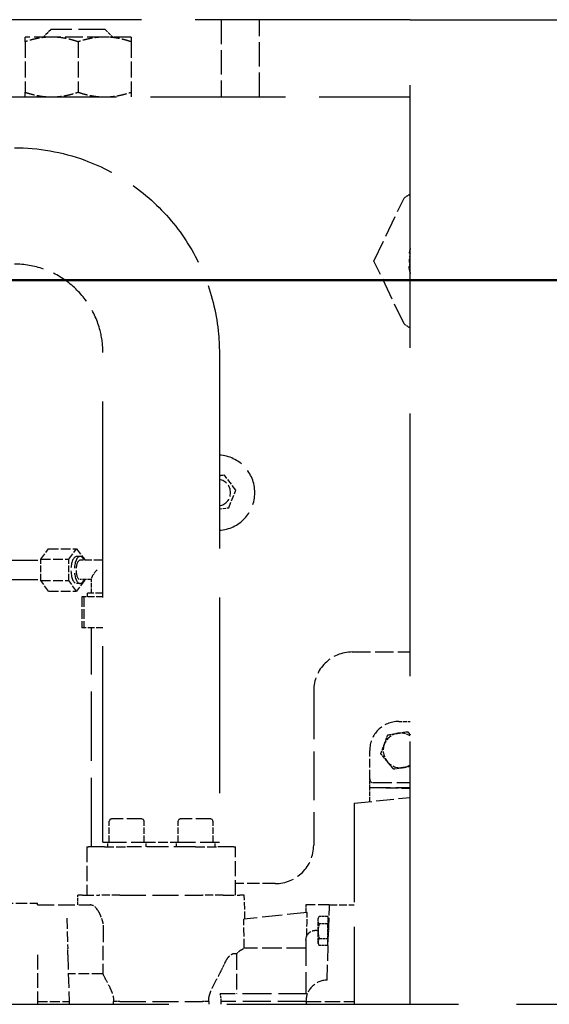
# Model space of a CAD drawing. Units: millimetres. Extents: x 0 to 47560, y 0 to 33640.
# Drawn here: x 24364 to 24638, y 13767 to 14277 of the extents above; entities that cross this region are included whole.
import ezdxf

# ---------------------------------------------------------------- set-up
doc = ezdxf.new("R2010")
doc.units = ezdxf.units.MM
doc.header["$LTSCALE"] = 40
doc.linetypes.add('DASHED', pattern=[0.2068, 0.1655, -0.0413])
doc.layers.add('AM_0', color=7, linetype='Continuous', lineweight=50)
doc.layers.add('Linee nascoste(simac)', color=8, linetype='DASHED', lineweight=25)

msp = doc.modelspace()

# ---------------------------------------------------------------- linework, layer by layer
at = {"layer": 'AM_0'}
msp.add_line((18326.11286, 14142.0882), (25826.11286, 14142.0882), dxfattribs=at)
at = {"layer": 'Linee nascoste(simac)', "ltscale": 16.823824}
msp.add_line((24566.11286, 14277.0882), (23731.11286, 14277.0882), dxfattribs=at)
at = {"layer": 'Linee nascoste(simac)', "ltscale": 1.903676}
for p, q in [((24468.11286, 14277.0882), (24468.11286, 14237.0882)), ((24488.11286, 14237.0882), (24488.11286, 14277.0882))]:
    msp.add_line(p, q, dxfattribs=at)
at = {"layer": 'Linee nascoste(simac)', "ltscale": 15.413443}
msp.add_line((24566.11286, 14277.0882), (24821.11286, 14277.0882), dxfattribs=at)
at = {"layer": 'Linee nascoste(simac)', "ltscale": 20.551258}
msp.add_line((24566.11286, 13767.0882), (24566.11286, 14277.0882), dxfattribs=at)
at = {"layer": 'Linee nascoste(simac)', "ltscale": 0.269135}
for p, q in [((24380.11286, 14272.0882), (24376.11286, 14268.0882)), ((24408.11286, 14272.0882), (24412.11286, 14268.0882))]:
    msp.add_line(p, q, dxfattribs=at)
at = {"layer": 'Linee nascoste(simac)', "ltscale": 2.09321}
msp.add_line((24408.11286, 14272.0882), (24380.11286, 14272.0882), dxfattribs=at)
at = {"layer": 'Linee nascoste(simac)', "ltscale": 0.767146}
for p, q in [((24366.61286, 14265.632), (24366.61286, 14268.0882)), ((24421.61286, 14268.0882), (24421.61286, 14265.632)), ((24366.61286, 14237.0882), (24366.61286, 14239.5444)), ((24421.61286, 14239.5444), (24421.61286, 14237.0882))]:
    msp.add_line(p, q, dxfattribs=at)
at = {"layer": 'Linee nascoste(simac)', "ltscale": 1.37052}
for p, q in [((24380.36286, 14268.0882), (24366.61286, 14268.0882)), ((24407.86286, 14268.0882), (24380.36286, 14268.0882)), ((24421.61286, 14268.0882), (24407.86286, 14268.0882))]:
    msp.add_line(p, q, dxfattribs=at)
at = {"layer": 'Linee nascoste(simac)', "ltscale": 1.241523}
for p, q in [((24366.61286, 14265.632), (24366.61286, 14239.5444)), ((24394.11286, 14265.632), (24394.11286, 14239.5444)), ((24421.61286, 14265.632), (24421.61286, 14239.5444))]:
    msp.add_line(p, q, dxfattribs=at)
at = {"layer": 'Linee nascoste(simac)', "ltscale": 10.565854}
msp.add_line((24344.11286, 14237.0882), (24566.11286, 14237.0882), dxfattribs=at)
at = {"layer": 'Linee nascoste(simac)', "ltscale": 1.717492}
for p, q in [((24547.32284, 14152.0882), (24562.8812, 14184.6503)), ((24562.8812, 14119.52611), (24547.32284, 14152.0882))]:
    msp.add_line(p, q, dxfattribs=at)
at = {"layer": 'Linee nascoste(simac)', "ltscale": 0.034413}
msp.add_line((24566.11286, 14156.16667), (24565.51642, 14156.18536), dxfattribs=at)
at = {"layer": 'Linee nascoste(simac)', "ltscale": 0.046917}
msp.add_line((24565.30029, 14149.28875), (24566.11286, 14149.26328), dxfattribs=at)
at = {"layer": 'Linee nascoste(simac)', "ltscale": 0.125108}
msp.add_line((24469.87118, 14041.15509), (24467.26286, 14040.81237), dxfattribs=at)
at = {"layer": 'Linee nascoste(simac)', "ltscale": 0.467037}
for p, q in [((24475.84417, 14033.36684), (24469.87118, 14041.15509)), ((24472.08585, 14024.29996), (24475.84417, 14033.36684))]:
    msp.add_line(p, q, dxfattribs=at)
at = {"layer": 'Linee nascoste(simac)', "ltscale": 0.23142}
msp.add_line((24467.26286, 14023.66625), (24472.08585, 14024.29996), dxfattribs=at)
at = {"layer": 'Linee nascoste(simac)', "ltscale": 0.521994}
for p, q in [((24374.81493, 13997.57303), (24378.8298, 14003.05786)), ((24389.31585, 13997.57303), (24393.33073, 14003.05786)), ((24393.33073, 14003.05786), (24397.3456, 13997.57303)), ((24374.81493, 13986.60337), (24374.81493, 13997.57303)), ((24389.31585, 13986.60337), (24389.31585, 13997.57303)), ((24378.8298, 13981.11855), (24374.81493, 13986.60337)), ((24393.33073, 13981.11855), (24389.31585, 13986.60337)), ((24397.3456, 13986.60337), (24393.33073, 13981.11855)), ((24397.03322, 13978.0882), (24396.07715, 13978.0882)), ((24397.03322, 13962.0882), (24396.07715, 13962.0882))]:
    msp.add_line(p, q, dxfattribs=at)
at = {"layer": 'Linee nascoste(simac)', "ltscale": 0.76141}
for p, q in [((24378.8298, 14003.05786), (24393.33073, 14003.05786)), ((24374.81493, 13997.57303), (24389.31585, 13997.57303)), ((24374.81493, 13986.60337), (24389.31585, 13986.60337)), ((24378.8298, 13981.11855), (24393.33073, 13981.11855)), ((24396.07715, 13978.0882), (24396.07715, 13962.0882)), ((24397.03322, 13978.0882), (24397.03322, 13962.0882))]:
    msp.add_line(p, q, dxfattribs=at)
at = {"layer": 'Linee nascoste(simac)', "ltscale": 14.512967}
for p, q in [((24157.20813, 13997.0882), (24374.81493, 13997.0882)), ((24157.20813, 13987.0882), (24374.81493, 13987.0882))]:
    msp.add_line(p, q, dxfattribs=at)
at = {"layer": 'Linee nascoste(simac)', "ltscale": 0.095089}
for p, q in [((24395.14334, 13999.0882), (24393.33073, 13999.0882)), ((24395.14334, 13985.0882), (24393.33073, 13985.0882)), ((24399.01903, 13978.0882), (24399.01903, 13980.0882))]:
    msp.add_line(p, q, dxfattribs=at)
at = {"layer": 'Linee nascoste(simac)', "ltscale": 0.571033}
msp.add_line((24406.01903, 13997.0882), (24395.14334, 13997.0882), dxfattribs=at)
at = {"layer": 'Linee nascoste(simac)', "ltscale": 0.022975}
for p, q in [((24397.3456, 13997.57303), (24397.3456, 13997.0882)), ((24397.3456, 13987.0882), (24397.3456, 13986.60337))]:
    msp.add_line(p, q, dxfattribs=at)
at = {"layer": 'Linee nascoste(simac)', "ltscale": 0.30846}
msp.add_line((24401.01903, 13987.0882), (24395.14334, 13987.0882), dxfattribs=at)
at = {"layer": 'Linee nascoste(simac)', "ltscale": 0.355357}
msp.add_line((24401.01903, 13980.0882), (24401.01903, 13987.55666), dxfattribs=at)
at = {"layer": 'Linee nascoste(simac)', "ltscale": 0.568286}
msp.add_line((24406.96286, 13980.0882), (24399.01903, 13980.0882), dxfattribs=at)
at = {"layer": 'Linee nascoste(simac)', "ltscale": 0.521351}
for p, q in [((24406.96286, 13978.0882), (24397.03322, 13978.0882)), ((24406.96286, 13962.0882), (24397.03322, 13962.0882))]:
    msp.add_line(p, q, dxfattribs=at)
at = {"layer": 'Linee nascoste(simac)', "ltscale": 5.401863}
msp.add_line((24401.01903, 13848.5882), (24401.01903, 13962.0882), dxfattribs=at)
at = {"layer": 'Linee nascoste(simac)', "ltscale": 1.427732}
msp.add_line((24536.11286, 13949.5882), (24566.11286, 13949.5882), dxfattribs=at)
at = {"layer": 'Linee nascoste(simac)', "ltscale": 3.807451}
msp.add_line((24516.11286, 13929.5882), (24516.11286, 13849.5882), dxfattribs=at)
at = {"layer": 'Linee nascoste(simac)', "ltscale": 0.285466}
msp.add_line((24560.11286, 13913.5882), (24566.11286, 13913.5882), dxfattribs=at)
at = {"layer": 'Linee nascoste(simac)', "ltscale": 0.699617}
msp.add_line((24545.11286, 13883.88654), (24545.11286, 13898.5882), dxfattribs=at)
at = {"layer": 'Linee nascoste(simac)', "ltscale": 0.212806}
msp.add_line((24545.11286, 13879.4132), (24545.11286, 13883.88654), dxfattribs=at)
at = {"layer": 'Linee nascoste(simac)', "ltscale": 1.627879}
msp.add_line((24545.11286, 13879.4132), (24566.11286, 13879.4132), dxfattribs=at)
at = {"layer": 'Linee nascoste(simac)', "ltscale": 0.999534}
msp.add_line((24545.11286, 13879.4132), (24566.11286, 13879.04665), dxfattribs=at)
at = {"layer": 'Linee nascoste(simac)', "ltscale": 0.34916}
msp.add_line((24545.11286, 13872.07494), (24545.11286, 13879.4132), dxfattribs=at)
at = {"layer": 'Linee nascoste(simac)', "ltscale": 1.508924}
msp.add_line((24546.6473, 13881.9132), (24566.11286, 13881.9132), dxfattribs=at)
at = {"layer": 'Linee nascoste(simac)', "ltscale": 1.38774}
msp.add_line((24537.11286, 13871.23411), (24566.11286, 13874.28213), dxfattribs=at)
at = {"layer": 'Linee nascoste(simac)', "ltscale": 7.745214}
msp.add_line((24537.11286, 13871.23411), (24537.11286, 13767.0882), dxfattribs=at)
at = {"layer": 'Linee nascoste(simac)', "ltscale": 0.513919}
for p, q in [((24410.26286, 13851.0882), (24410.26286, 13861.8882)), ((24428.26286, 13851.0882), (24428.26286, 13861.8882)), ((24445.96286, 13851.0882), (24445.96286, 13861.8882)), ((24463.96286, 13851.0882), (24463.96286, 13861.8882))]:
    msp.add_line(p, q, dxfattribs=at)
at = {"layer": 'Linee nascoste(simac)', "ltscale": 1.166173}
for p, q in [((24427.06286, 13863.0882), (24411.46286, 13863.0882)), ((24462.76286, 13863.0882), (24447.16286, 13863.0882))]:
    msp.add_line(p, q, dxfattribs=at)
at = {"layer": 'Linee nascoste(simac)', "ltscale": 0.181537}
for p, q in [((24398.61286, 13848.5882), (24399.54537, 13848.5882)), ((24474.68035, 13848.5882), (24475.61286, 13848.5882))]:
    msp.add_line(p, q, dxfattribs=at)
at = {"layer": 'Linee nascoste(simac)', "ltscale": 1.18976}
for p, q in [((24398.61286, 13848.5882), (24398.61286, 13823.5882)), ((24475.61286, 13823.5882), (24475.61286, 13848.5882)), ((24512.11286, 13768.5882), (24537.11286, 13768.5882))]:
    msp.add_line(p, q, dxfattribs=at)
at = {"layer": 'Linee nascoste(simac)', "ltscale": 1.346047}
for p, q in [((24407.78311, 13848.5882), (24399.54537, 13848.5882)), ((24474.68035, 13848.5882), (24466.44261, 13848.5882))]:
    msp.add_line(p, q, dxfattribs=at)
at = {"layer": 'Linee nascoste(simac)', "ltscale": 0.564029}
for p, q in [((24406.96286, 13851.0882), (24409.26286, 13851.0882)), ((24464.96286, 13851.0882), (24467.26286, 13851.0882))]:
    msp.add_line(p, q, dxfattribs=at)
at = {"layer": 'Linee nascoste(simac)', "ltscale": 0.728242}
for p, q in [((24407.78311, 13848.5882), (24419.26286, 13848.5882)), ((24454.96286, 13848.5882), (24466.44261, 13848.5882))]:
    msp.add_line(p, q, dxfattribs=at)
at = {"layer": 'Linee nascoste(simac)', "ltscale": 1.495122}
for p, q in [((24409.26286, 13851.0882), (24429.26286, 13851.0882)), ((24444.96286, 13851.0882), (24464.96286, 13851.0882))]:
    msp.add_line(p, q, dxfattribs=at)
at = {"layer": 'Linee nascoste(simac)', "ltscale": 0.118886}
for p, q in [((24409.26286, 13851.0882), (24409.26286, 13848.5882)), ((24429.26286, 13851.0882), (24429.26286, 13848.5882)), ((24444.96286, 13851.0882), (24444.96286, 13848.5882)), ((24464.96286, 13851.0882), (24464.96286, 13848.5882))]:
    msp.add_line(p, q, dxfattribs=at)
at = {"layer": 'Linee nascoste(simac)', "ltscale": 1.69902}
msp.add_line((24454.96286, 13848.5882), (24419.26286, 13848.5882), dxfattribs=at)
at = {"layer": 'Linee nascoste(simac)', "ltscale": 0.755843}
msp.add_line((24429.26286, 13851.0882), (24444.96286, 13851.0882), dxfattribs=at)
at = {"layer": 'Linee nascoste(simac)', "ltscale": 0.975585}
msp.add_line((24496.11286, 13829.5882), (24475.61286, 13829.5882), dxfattribs=at)
at = {"layer": 'Linee nascoste(simac)', "ltscale": 0.237954}
msp.add_line((24393.91647, 13818.5882), (24394.0474, 13823.5882), dxfattribs=at)
at = {"layer": 'Linee nascoste(simac)', "ltscale": 0.466603}
for p, q in [((24396.39611, 13823.5882), (24394.0474, 13823.5882)), ((24480.17833, 13823.5882), (24477.82961, 13823.5882))]:
    msp.add_line(p, q, dxfattribs=at)
at = {"layer": 'Linee nascoste(simac)', "ltscale": 0.873133}
for p, q in [((24396.39611, 13823.5882), (24405.00969, 13823.5882)), ((24469.21603, 13823.5882), (24477.82961, 13823.5882))]:
    msp.add_line(p, q, dxfattribs=at)
at = {"layer": 'Linee nascoste(simac)', "ltscale": 0.621297}
for p, q in [((24415.66286, 13823.5882), (24405.00969, 13823.5882)), ((24469.21603, 13823.5882), (24458.56286, 13823.5882))]:
    msp.add_line(p, q, dxfattribs=at)
at = {"layer": 'Linee nascoste(simac)', "ltscale": 2.041699}
for p, q in [((24415.66286, 13823.5882), (24458.56286, 13823.5882)), ((24415.66286, 13768.5882), (24458.56286, 13768.5882))]:
    msp.add_line(p, q, dxfattribs=at)
at = {"layer": 'Linee nascoste(simac)', "ltscale": 0.586585}
msp.add_line((24480.501, 13811.26566), (24480.17833, 13823.5882), dxfattribs=at)
at = {"layer": 'Linee nascoste(simac)', "ltscale": 0.877551}
msp.add_line((24354.67263, 13819.53501), (24373.11286, 13819.53501), dxfattribs=at)
at = {"layer": 'Linee nascoste(simac)', "ltscale": 1.728841}
msp.add_line((24373.11286, 13818.58409), (24373.11286, 13819.53501), dxfattribs=at)
at = {"layer": 'Linee nascoste(simac)', "ltscale": 1.294219}
msp.add_line((24373.11286, 13818.5882), (24400.30763, 13818.5882), dxfattribs=at)
at = {"layer": 'Linee nascoste(simac)', "ltscale": 0.190868}
msp.add_line((24512.11286, 13818.5882), (24512.00783, 13814.57716), dxfattribs=at)
at = {"layer": 'Linee nascoste(simac)', "ltscale": 0.869932}
msp.add_line((24524.11286, 13818.5882), (24512.11286, 13818.5882), dxfattribs=at)
at = {"layer": 'Linee nascoste(simac)', "ltscale": 0.70794}
msp.add_line((24524.09048, 13817.7335), (24523.81584, 13807.24549), dxfattribs=at)
at = {"layer": 'Linee nascoste(simac)', "ltscale": 0.126689}
msp.add_line((24524.11286, 13818.5882), (24524.09048, 13817.7335), dxfattribs=at)
at = {"layer": 'Linee nascoste(simac)', "ltscale": 0.618627}
msp.add_line((24524.11286, 13818.5882), (24537.11286, 13818.5882), dxfattribs=at)
at = {"layer": 'Linee nascoste(simac)', "ltscale": 0.825864}
msp.add_line((24388.29343, 13811.69266), (24388.70458, 13795.99118), dxfattribs=at)
at = {"layer": 'Linee nascoste(simac)', "ltscale": 1.573873}
msp.add_line((24512.75544, 13814.65574), (24479.86606, 13811.19893), dxfattribs=at)
at = {"layer": 'Linee nascoste(simac)', "ltscale": 0.055162}
for p, q in [((24518.35286, 13811.5042), (24518.93342, 13812.50975)), ((24518.35286, 13798.5042), (24518.93342, 13797.49865))]:
    msp.add_line(p, q, dxfattribs=at)
at = {"layer": 'Linee nascoste(simac)', "ltscale": 0.161882}
for p, q in [((24518.35286, 13810.63337), (24518.35286, 13811.5042)), ((24518.35286, 13798.5042), (24518.35286, 13799.37504))]:
    msp.add_line(p, q, dxfattribs=at)
at = {"layer": 'Linee nascoste(simac)', "ltscale": 0.215}
for p, q in [((24523.45286, 13812.50975), (24518.93342, 13812.50975)), ((24523.45286, 13808.75698), (24518.93342, 13808.75698)), ((24518.93342, 13801.25142), (24523.45286, 13801.25142)), ((24523.45286, 13797.49865), (24518.93342, 13797.49865))]:
    msp.add_line(p, q, dxfattribs=at)
at = {"layer": 'Linee nascoste(simac)', "ltscale": 0.178511}
for p, q in [((24523.45286, 13812.50975), (24523.45286, 13810.63337)), ((24523.45286, 13810.63337), (24523.45286, 13808.75698)), ((24523.45286, 13805.0042), (24523.45286, 13808.75698)), ((24523.45286, 13801.25142), (24523.45286, 13805.0042)), ((24523.45286, 13799.37504), (24523.45286, 13801.25142)), ((24523.45286, 13797.49865), (24523.45286, 13799.37504))]:
    msp.add_line(p, q, dxfattribs=at)
at = {"layer": 'Linee nascoste(simac)', "ltscale": 0.018938}
msp.add_line((24523.45286, 13811.5042), (24523.85286, 13811.5042), dxfattribs=at)
at = {"layer": 'Linee nascoste(simac)', "ltscale": 0.301103}
msp.add_line((24523.85286, 13808.6592), (24523.85286, 13811.5042), dxfattribs=at)
at = {"layer": 'Linee nascoste(simac)', "ltscale": 0.323865}
for p, q in [((24518.35286, 13805.0042), (24518.35286, 13810.63337)), ((24518.35286, 13799.37504), (24518.35286, 13805.0042))]:
    msp.add_line(p, q, dxfattribs=at)
at = {"layer": 'Linee nascoste(simac)', "ltscale": 0.121906}
msp.add_line((24523.81584, 13807.24549), (24523.7538, 13804.87613), dxfattribs=at)
at = {"layer": 'Linee nascoste(simac)', "ltscale": 1.20429}
msp.add_line((24523.09161, 13779.58818), (24523.7538, 13804.87613), dxfattribs=at)
at = {"layer": 'Linee nascoste(simac)', "ltscale": 0.157276}
msp.add_line((24388.78821, 13792.79762), (24388.70458, 13795.99118), dxfattribs=at)
at = {"layer": 'Linee nascoste(simac)', "ltscale": 1.992623}
msp.add_line((24512.11286, 13800.28808), (24512.11286, 13772.5882), dxfattribs=at)
at = {"layer": 'Linee nascoste(simac)', "ltscale": 0.006282}
msp.add_line((24523.45286, 13798.5042), (24523.58694, 13798.5042), dxfattribs=at)
at = {"layer": 'Linee nascoste(simac)', "ltscale": 1.152527}
msp.add_line((24373.11286, 13792.79762), (24373.11286, 13768.5882), dxfattribs=at)
at = {"layer": 'Linee nascoste(simac)', "ltscale": 1.152922}
msp.add_line((24388.78821, 13792.79762), (24389.42216, 13768.5882), dxfattribs=at)
at = {"layer": 'Linee nascoste(simac)', "ltscale": 1.243307}
msp.add_line((24476.11286, 13793.23516), (24476.11286, 13772.5882), dxfattribs=at)
at = {"layer": 'Linee nascoste(simac)', "ltscale": 0.846679}
msp.add_line((24406.83913, 13782.8932), (24389.04757, 13782.8932), dxfattribs=at)
at = {"layer": 'Linee nascoste(simac)', "ltscale": 2.257258}
msp.add_line((24512.86591, 13772.5882), (24467.66951, 13772.5882), dxfattribs=at)
at = {"layer": 'Linee nascoste(simac)', "ltscale": 18.133463}
msp.add_line((23571.11286, 13767.0882), (24771.11286, 13767.0882), dxfattribs=at)
at = {"layer": 'Linee nascoste(simac)', "ltscale": 0.776131}
msp.add_line((24373.11286, 13768.5882), (24389.42216, 13768.5882), dxfattribs=at)
at = {"layer": 'Linee nascoste(simac)', "ltscale": 0.071316}
msp.add_line((24373.11286, 13768.5882), (24373.11286, 13767.0882), dxfattribs=at)
at = {"layer": 'Linee nascoste(simac)', "ltscale": 0.071341}
msp.add_line((24389.42216, 13768.5882), (24389.38288, 13767.0882), dxfattribs=at)
at = {"layer": 'Linee nascoste(simac)', "ltscale": 0.15785}
for p, q in [((24415.66286, 13768.5882), (24412.37749, 13768.5882)), ((24461.84823, 13768.5882), (24458.56286, 13768.5882))]:
    msp.add_line(p, q, dxfattribs=at)
at = {"layer": 'Linee nascoste(simac)', "ltscale": 2.197504}
msp.add_line((24512.11286, 13768.5882), (24468.11286, 13768.5882), dxfattribs=at)
at = {"layer": 'Linee nascoste(simac)', "ltscale": 0.182856}
for start, end in [(120, 125.5062288), (234.4937712, 240)]:
    msp.add_arc((24586.11286, 14152.0882), 40, start, end, dxfattribs=at)
at = {"layer": 'Linee nascoste(simac)', "ltscale": 0.113324}
msp.add_arc((24586.11286, 14152.0882), 21, 162.2472098, 168.7492666, dxfattribs=at)
at = {"layer": 'Linee nascoste(simac)', "ltscale": 0.329872}
msp.add_arc((24586.11286, 14152.0882), 20.5, 168.5164424, 187.8935761, dxfattribs=at)
at = {"layer": 'Linee nascoste(simac)', "ltscale": 0.175948}
msp.add_arc((24586.11286, 14152.0882), 21, 187.660752, 197.7527902, dxfattribs=at)
at = {"layer": 'Linee nascoste(simac)', "ltscale": 2.806052}
msp.add_arc((24466.11286, 14032.0882), 19.5, 273.3809436, 86.6190564, dxfattribs=at)
at = {"layer": 'Linee nascoste(simac)', "ltscale": 0.925844}
msp.add_arc((24466.11286, 14032.0882), 6.9282, 279.554646, 80.445354, dxfattribs=at)
at = {"layer": 'Linee nascoste(simac)', "ltscale": 0.045092}
msp.add_arc((24406.01903, 13992.0882), 5, 79.1192732, 90, dxfattribs=at)
at = {"layer": 'Linee nascoste(simac)', "ltscale": 1.495122}
for centre, start, end in [((24536.11286, 13929.5882), 90, 180), ((24496.11286, 13849.5882), 270, 0)]:
    msp.add_arc(centre, 20, start, end, dxfattribs=at)
at = {"layer": 'Linee nascoste(simac)', "ltscale": 1.121316}
msp.add_arc((24560.11286, 13898.5882), 15, 90, 180, dxfattribs=at)
at = {"layer": 'Linee nascoste(simac)', "ltscale": 0.448467}
for start, end in [(99.5184131, 159.5184131), (159.5184131, 219.5184131), (219.5184131, 279.5184131)]:
    msp.add_arc((24561.11286, 13898.5882), 9, start, end, dxfattribs=at)
at = {"layer": 'Linee nascoste(simac)', "ltscale": 0.323372}
msp.add_arc((24561.11286, 13898.5882), 9, 56.2510114, 99.5184131, dxfattribs=at)
at = {"layer": 'Linee nascoste(simac)', "ltscale": 0.18105}
msp.add_arc((24561.11286, 13898.5882), 9, 279.5184131, 303.7489886, dxfattribs=at)
at = {"layer": 'Linee nascoste(simac)', "ltscale": 0.089613}
for centre, start, end in [((24411.46286, 13861.8882), 90, 180), ((24427.06286, 13861.8882), 0, 90), ((24447.16286, 13861.8882), 90, 180), ((24462.76286, 13861.8882), 0, 90)]:
    msp.add_arc(centre, 1.2, start, end, dxfattribs=at)
at = {"layer": 'Linee nascoste(simac)', "ltscale": 0.021529}
for centre, start, end in [((24408.8239, 13849.5882), 270, 296.037643), ((24465.40182, 13849.5882), 243.962357, 270)]:
    msp.add_arc(centre, 1, start, end, dxfattribs=at)
at = {"layer": 'Linee nascoste(simac)', "ltscale": 0.005392}
msp.add_arc((24524.25286, 13809.4042), 0.4, 180, 196.5284705, dxfattribs=at)
at = {"layer": 'Linee nascoste(simac)', "ltscale": 0.821402}
msp.add_arc((24523.11286, 13768.5882), 11, 90.1106928, 180, dxfattribs=at)
at = {"layer": 'Linee nascoste(simac)', "ltscale": 0.071539}
msp.add_arc((24523.11286, 13768.5882), 11, 180, 187.8374798, dxfattribs=at)
at = {"layer": 'Linee nascoste(simac)', "ltscale": 1.563083}
msp.add_ellipse((24395.14334, 13992.0882), major_axis=(0, -7), ratio=0.422618262, start_param=2.36639928, end_param=7.05837868, dxfattribs=at)
at = {"layer": 'Linee nascoste(simac)', "ltscale": 1.046555}
msp.add_ellipse((24393.33073, 13992.0882), major_axis=(0, -7), ratio=0.422618262, start_param=3.141592654, end_param=6.283185307, dxfattribs=at)
at = {"layer": 'Linee nascoste(simac)', "ltscale": 0.747511}
msp.add_ellipse((24395.14334, 13992.0882), major_axis=(0, -5), ratio=0.422618262, start_param=3.141592654, end_param=6.283185307, dxfattribs=at)
at = {"layer": 'Linee nascoste(simac)', "ltscale": 0.347524}
msp.add_ellipse((24406.01903, 13992.0882), major_axis=(4.88148, 4.88148), ratio=0.221694663, start_param=1.788962483, end_param=2.923426497, dxfattribs=at)
at = {"layer": 'Linee nascoste(simac)', "ltscale": 0.167769}
msp.add_ellipse((24546.66842, 13883.91369), major_axis=(-0.05335, -2.00006), ratio=0.777297216, start_param=4.746694454, end_param=6.30391754, dxfattribs=at)
at = {"layer": 'Linee nascoste(simac)', "ltscale": 0.508986}
msp.add_ellipse((24399.95174, 13806.5882), major_axis=(0.4958, 11.99711), ratio=0.531058543, start_param=5.497547455, end_param=6.305128728, dxfattribs=at)
at = {"layer": 'Linee nascoste(simac)', "ltscale": 1.520294}
msp.add_ellipse((22613.09093, 13768.5882), major_axis=(10232.99648, 0.72895), ratio=0.002735319, start_param=1.384135795, end_param=1.387311767, dxfattribs=at)
at = {"layer": 'Linee nascoste(simac)', "ltscale": 0.262587}
msp.add_ellipse((24483.90831, 13768.5882), major_axis=(1.15687, -27.99326), ratio=0.531058543, start_param=3.436105515, end_param=3.614059875, dxfattribs=at)
at = {"layer": 'Linee nascoste(simac)', "ltscale": 0.193143}
msp.add_ellipse((24367.54143, 13768.5882), major_axis=(100.60891, 0.97785), ratio=0.317914737, start_param=6.252622828, end_param=6.377950659, dxfattribs=at)
at = {"layer": 'Linee nascoste(simac)', "ltscale": 0.071388}
msp.add_ellipse((24367.54143, 13768.5882), major_axis=(100.60891, -0.97785), ratio=0.317914737, start_param=6.266855603, end_param=6.313747786, dxfattribs=at)
at = {"layer": 'Linee nascoste(simac)', "ltscale": 0.767146}
for points, weights in [([(24380.36286, 14268.0882), (24373.98146, 14268.0882), (24366.61286, 14265.632)], [2.00773865168, 2.00773865168, 1.86358950203]), ([(24394.11286, 14265.632), (24386.74426, 14268.0882), (24380.36286, 14268.0882)], [1.86358950203, 2.00773865168, 2.00773865168]), ([(24407.86286, 14268.0882), (24401.48146, 14268.0882), (24394.11286, 14265.632)], [2.00773865168, 2.00773865168, 1.86358950203]), ([(24421.61286, 14265.632), (24414.24426, 14268.0882), (24407.86286, 14268.0882)], [1.86358950203, 2.00773865168, 2.00773865168]), ([(24366.61286, 14239.5444), (24373.98146, 14237.0882), (24380.36286, 14237.0882)], [1.86358950203, 2.00773865168, 2.00773865168]), ([(24380.36286, 14237.0882), (24386.74426, 14237.0882), (24394.11286, 14239.5444)], [2.00773865168, 2.00773865168, 1.86358950203]), ([(24394.11286, 14239.5444), (24401.48146, 14237.0882), (24407.86286, 14237.0882)], [1.86358950203, 2.00773865168, 2.00773865168]), ([(24407.86286, 14237.0882), (24414.24426, 14237.0882), (24421.61286, 14239.5444)], [2.00773865168, 2.00773865168, 1.86358950203])]:
    msp.add_rational_spline(points, weights, degree=2, dxfattribs=at)
at = {"layer": 'Linee nascoste(simac)', "ltscale": 7.935486}
msp.add_open_spline([(24361.11319, 14210.78498), (24373.43327, 14210.7846), (24385.93573, 14208.57449), (24406.70313, 14200.99436), (24415.51059, 14196.3104), (24431.38417, 14184.79946), (24438.5936, 14177.85419), (24450.70944, 14162.3989), (24455.73156, 14153.74263), (24463.13323, 14135.55442), (24465.58364, 14125.85025), (24467.05565, 14112.28777), (24467.26277, 14108.45894), (24467.26286, 14104.63568)], degree=3, knots=[0, 0, 0, 0, 3.696023303, 3.696023303, 6.632263983, 6.632263983, 9.578410863, 9.578410863, 12.523729509, 12.523729509, 15.469388151, 15.469388151, 16.616367381, 16.616367381, 16.616367381, 16.616367381], dxfattribs=at)
at = {"layer": 'Linee nascoste(simac)', "ltscale": 3.427621}
msp.add_open_spline([(24406.96286, 14104.63375), (24406.9628, 14108.49757), (24406.46681, 14112.39189), (24404.24745, 14120.95963), (24402.17227, 14125.64065), (24396.70727, 14133.95905), (24393.25314, 14137.70877), (24385.42364, 14143.82588), (24380.94596, 14146.27097), (24371.42263, 14149.60335), (24366.23229, 14150.48488), (24361.11228, 14150.48498)], degree=3, knots=[0, 0, 0, 0, 1.159143774, 1.159143774, 2.655158304, 2.655158304, 4.145041756, 4.145041756, 5.6358972, 5.6358972, 7.171900201, 7.171900201, 7.171900201, 7.171900201], dxfattribs=at)
at = {"layer": 'Linee nascoste(simac)', "ltscale": 15.325529}
msp.add_open_spline([(24406.96286, 13851.0882), (24406.96286, 13854.42154), (24406.96286, 13857.75487), (24406.96286, 13865.0882), (24406.96286, 13869.0882), (24406.96286, 13877.8882), (24406.96286, 13882.6882), (24406.96286, 13893.2482), (24406.96286, 13899.0082), (24406.96286, 13911.6802), (24406.96286, 13918.5922), (24406.96286, 13933.7986), (24406.96286, 13942.093), (24406.96286, 13960.34068), (24406.96286, 13970.29396), (24406.96286, 13992.19118), (24406.96286, 14004.13511), (24406.96286, 14030.41177), (24406.96286, 14044.7445), (24406.96286, 14074.26273), (24406.96309, 14089.44824), (24406.96286, 14104.63375)], degree=3, knots=[0, 0, 0, 0, 1, 1, 2.2, 2.2, 3.64, 3.64, 5.368, 5.368, 7.4416, 7.4416, 9.92992, 9.92992, 12.915904, 12.915904, 16.4990848, 16.4990848, 20.79890176, 20.79890176, 25.35455521, 25.35455521, 25.35455521, 25.35455521], dxfattribs=at)
at = {"layer": 'Linee nascoste(simac)', "ltscale": 15.325645}
msp.add_open_spline([(24467.26286, 14104.63568), (24467.26319, 14091.41567), (24467.26286, 14078.19567), (24467.26286, 14049.11166), (24467.26286, 14033.24765), (24467.26286, 13998.34684), (24467.26286, 13979.31003), (24467.26286, 13937.42906), (24467.26286, 13914.58489), (24467.26286, 13878.18988), (24467.26286, 13864.63904), (24467.26286, 13851.0882)], degree=3, knots=[0, 0, 0, 0, 3.966001332, 3.966001332, 8.725202931, 8.725202931, 14.43624485, 14.43624485, 21.289495152, 21.289495152, 25.354747444, 25.354747444, 25.354747444, 25.354747444], dxfattribs=at)
at = {"layer": 'Linee nascoste(simac)', "ltscale": 0.250999}
for points, weights in [([(24559.62458, 13907.46429), (24562.00292, 13907.86308), (24564.74919, 13908.32355)], [1.76017785443, 1.76017785443, 1.63380277034]), ([(24552.6818, 13901.73736), (24553.52561, 13903.99646), (24554.49996, 13906.60504)], [1.76017785443, 1.76017785443, 1.63380277034]), ([(24554.49996, 13906.60504), (24557.24624, 13907.06551), (24559.62458, 13907.46429)], [1.63380277034, 1.76017785443, 1.76017785443]), ([(24550.86363, 13896.86968), (24551.83798, 13899.47826), (24552.6818, 13901.73736)], [1.63380277034, 1.76017785443, 1.76017785443]), ([(24554.17008, 13892.86127), (24552.63555, 13894.72158), (24550.86363, 13896.86968)], [1.76017785443, 1.76017785443, 1.63380277034]), ([(24557.47653, 13888.85285), (24555.70461, 13891.00095), (24554.17008, 13892.86127)], [1.63380277034, 1.76017785443, 1.76017785443]), ([(24562.60114, 13889.71211), (24560.2228, 13889.31333), (24557.47653, 13888.85285)], [1.76017785443, 1.76017785443, 1.63380277034])]:
    msp.add_rational_spline(points, weights, degree=2, dxfattribs=at)
at = {"layer": 'Linee nascoste(simac)', "ltscale": 0.10482}
msp.add_rational_spline([(24564.74919, 13908.32355), (24565.46148, 13907.46005), (24566.11286, 13906.67038)], [1.63380277034, 1.68235753696, 1.71225700156], degree=2, dxfattribs=at)
at = {"layer": 'Linee nascoste(simac)', "ltscale": 0.170714}
msp.add_rational_spline([(24566.11286, 13890.30093), (24564.29319, 13889.99582), (24562.60114, 13889.71211)], [1.69621318157, 1.76017785443, 1.76017785443], degree=2, dxfattribs=at)
at = {"layer": 'Linee nascoste(simac)', "ltscale": 0.437074}
msp.add_open_spline([(24404.80842, 13814.88318), (24405.0047, 13814.47287), (24405.20647, 13814.04549), (24405.81059, 13812.70012), (24406.25943, 13811.6127), (24406.75179, 13809.85759), (24406.88492, 13809.25142), (24407.05263, 13808.05956), (24407.0911, 13807.47417), (24407.08528, 13806.90233)], degree=3, knots=[3.9615061549, 3.9615061549, 3.9615061549, 3.9615061549, 4.1318189964, 4.1318189964, 4.4912962895, 4.4912962895, 4.6710349361, 4.6710349361, 4.8422267991, 4.8422267991, 4.8422267991, 4.8422267991], dxfattribs=at)
at = {"layer": 'Linee nascoste(simac)', "ltscale": 0.71216}
msp.add_open_spline([(24480.16816, 13796.24186), (24480.06821, 13801.22756), (24479.96752, 13806.21325), (24479.86606, 13811.19893)], degree=3, dxfattribs=at)
at = {"layer": 'Linee nascoste(simac)', "ltscale": 0.577013}
msp.add_open_spline([(24512.53909, 13802.53612), (24512.61049, 13806.57601), (24512.6826, 13810.61588), (24512.75544, 13814.65574)], degree=3, dxfattribs=at)
at = {"layer": 'Linee nascoste(simac)', "ltscale": 0.181249}
for points, weights in [([(24518.35286, 13810.63337), (24518.35286, 13811.5042), (24518.93342, 13812.50975)], [1.81273153278, 1.81273153278, 1.68258326435]), ([(24518.93342, 13808.75698), (24518.35286, 13809.76253), (24518.35286, 13810.63337)], [1.68258326435, 1.81273153278, 1.81273153278]), ([(24518.93342, 13808.75698), (24518.35286, 13806.74587), (24518.35286, 13805.0042)], [1.68258326435, 1.81273153278, 1.81273153278]), ([(24518.35286, 13805.0042), (24518.35286, 13803.26253), (24518.93342, 13801.25142)], [1.81273153278, 1.81273153278, 1.68258326435]), ([(24518.93342, 13801.25142), (24518.35286, 13800.24587), (24518.35286, 13799.37504)], [1.68258326435, 1.81273153278, 1.81273153278]), ([(24518.35286, 13799.37504), (24518.35286, 13798.5042), (24518.93342, 13797.49865)], [1.81273153278, 1.81273153278, 1.68258326435])]:
    msp.add_rational_spline(points, weights, degree=2, dxfattribs=at)
at = {"layer": 'Linee nascoste(simac)', "ltscale": 1.143052}
msp.add_open_spline([(24407.08528, 13806.90233), (24407.00206, 13798.8993), (24406.92004, 13790.89625), (24406.83913, 13782.8932)], degree=3, dxfattribs=at)
at = {"layer": 'Linee nascoste(simac)', "ltscale": 0.109471}
msp.add_open_spline([(24512.11286, 13800.28808), (24512.11286, 13800.66433), (24512.14961, 13801.07531), (24512.30196, 13801.84746), (24512.41089, 13802.20994), (24512.53909, 13802.53612)], degree=3, knots=[-0.8936242348, -0.8936242348, -0.8936242348, -0.8936242348, -0.7807109498, -0.7807109498, -0.6770402296, -0.6770402296, -0.6770402296, -0.6770402296], dxfattribs=at)
at = {"layer": 'Linee nascoste(simac)', "ltscale": 0.424425}
msp.add_open_spline([(24518.11286, 13805.19643), (24517.48242, 13805.28324), (24516.87626, 13805.27951), (24515.71242, 13805.11678), (24515.16508, 13804.94968), (24513.86675, 13804.32148), (24513.29455, 13803.77267), (24512.76379, 13802.98788), (24512.6411, 13802.76421), (24512.53909, 13802.53612)], degree=3, knots=[-5.1911959683, -5.1911959683, -5.1911959683, -5.1911959683, -4.9785853702, -4.9785853702, -4.7537775272, -4.7537775272, -4.378439082, -4.378439082, -4.2365846383, -4.2365846383, -4.2365846383, -4.2365846383], dxfattribs=at)
at = {"layer": 'Linee nascoste(simac)', "ltscale": 0.012664}
msp.add_open_spline([(24518.11286, 13805.19643), (24518.19242, 13805.1855), (24518.27245, 13805.17474), (24518.35293, 13805.16418)], degree=3, dxfattribs=at)
at = {"layer": 'Linee nascoste(simac)', "ltscale": 0.226807}
msp.add_open_spline([(24478.48602, 13795.19784), (24478.76884, 13795.37521), (24479.03037, 13795.53977), (24479.62412, 13795.91123), (24479.92591, 13796.09777), (24480.16816, 13796.24186)], degree=3, knots=[8.9825708906, 8.9825708906, 8.9825708906, 8.9825708906, 9.163658422, 9.163658422, 9.4360682627, 9.4360682627, 9.4360682627, 9.4360682627], dxfattribs=at)
at = {"layer": 'Linee nascoste(simac)', "ltscale": 0.69894}
msp.add_open_spline([(24470.03272, 13788.26553), (24470.09132, 13788.3961), (24470.15078, 13788.52546), (24470.57463, 13789.42179), (24470.96922, 13790.12336), (24471.62183, 13791.10308), (24471.92949, 13791.51124), (24472.57105, 13792.22609), (24472.90509, 13792.53225), (24473.44888, 13792.93435), (24473.70647, 13793.0932), (24474.23092, 13793.33318), (24474.49784, 13793.41382), (24474.99312, 13793.49004), (24475.26886, 13793.49208), (24475.73695, 13793.3973), (24475.93017, 13793.32863), (24476.11286, 13793.23516)], degree=3, knots=[1.873169246, 1.873169246, 1.873169246, 1.873169246, 1.924040185, 1.924040185, 2.230716, 2.230716, 2.446192085, 2.446192085, 2.66166817, 2.66166817, 2.819652563, 2.819652563, 2.977636956, 2.977636956, 3.138095937, 3.138095937, 3.251785318, 3.251785318, 3.251785318, 3.251785318], dxfattribs=at)
at = {"layer": 'Linee nascoste(simac)', "ltscale": 0.249108}
msp.add_open_spline([(24468.11286, 13784.33531), (24468.8149, 13785.75561), (24469.48256, 13787.04227), (24470.03272, 13788.26553)], degree=3, dxfattribs=at)
at = {"layer": 'Linee nascoste(simac)', "ltscale": 0.761911}
msp.add_open_spline([(24406.83913, 13782.8932), (24407.02049, 13782.53891), (24407.20455, 13782.18281), (24408.411, 13779.86468), (24409.49977, 13777.87361), (24410.9701, 13774.83595), (24411.43208, 13773.81876), (24412.16264, 13771.7062), (24412.43171, 13770.6112), (24412.42235, 13769.12434), (24412.40635, 13768.85358), (24412.37749, 13768.5882)], degree=3, knots=[4.890897452, 4.890897452, 4.890897452, 4.890897452, 5.023341544, 5.023341544, 5.749494645, 5.749494645, 6.112571195, 6.112571195, 6.475647745, 6.475647745, 6.558781166, 6.558781166, 6.558781166, 6.558781166], dxfattribs=at)
at = {"layer": 'Linee nascoste(simac)', "ltscale": 0.846995}
msp.add_open_spline([(24461.84823, 13768.5882), (24461.81937, 13768.85358), (24461.80337, 13769.12434), (24461.79497, 13770.45886), (24462.00207, 13771.43561), (24462.60108, 13773.32489), (24462.99077, 13774.23803), (24464.25623, 13776.96364), (24465.22282, 13778.75416), (24466.8346, 13781.81873), (24467.49743, 13783.09168), (24468.11286, 13784.33531)], degree=3, knots=[6.780693922, 6.780693922, 6.780693922, 6.780693922, 6.863827342, 6.863827342, 7.181185176, 7.181185176, 7.49854301, 7.49854301, 8.133258677, 8.133258677, 8.592517323, 8.592517323, 8.592517323, 8.592517323], dxfattribs=at)
at = {"layer": 'Linee nascoste(simac)', "ltscale": 0.071431}
msp.add_open_spline([(24412.39871, 13767.0882), (24412.41661, 13767.31274), (24412.42557, 13767.54149), (24412.42235, 13768.05232), (24412.40648, 13768.32309), (24412.37749, 13768.5882)], degree=3, knots=[14.0898481314, 14.0898481314, 14.0898481314, 14.0898481314, 14.1599398072, 14.1599398072, 14.2431515598, 14.2431515598, 14.2431515598, 14.2431515598], dxfattribs=at)
at = {"layer": 'Linee nascoste(simac)', "ltscale": 0.07143}
msp.add_open_spline([(24461.84823, 13768.5882), (24461.81972, 13768.32342), (24461.80337, 13768.05272), (24461.80016, 13767.54149), (24461.80911, 13767.31274), (24461.82701, 13767.0882)], degree=3, knots=[3.6503731908, 3.6503731908, 3.6503731908, 3.6503731908, 3.7337051766, 3.7337051766, 3.8037968524, 3.8037968524, 3.8037968524, 3.8037968524], dxfattribs=at)

doc.saveas('drawing.dxf')
